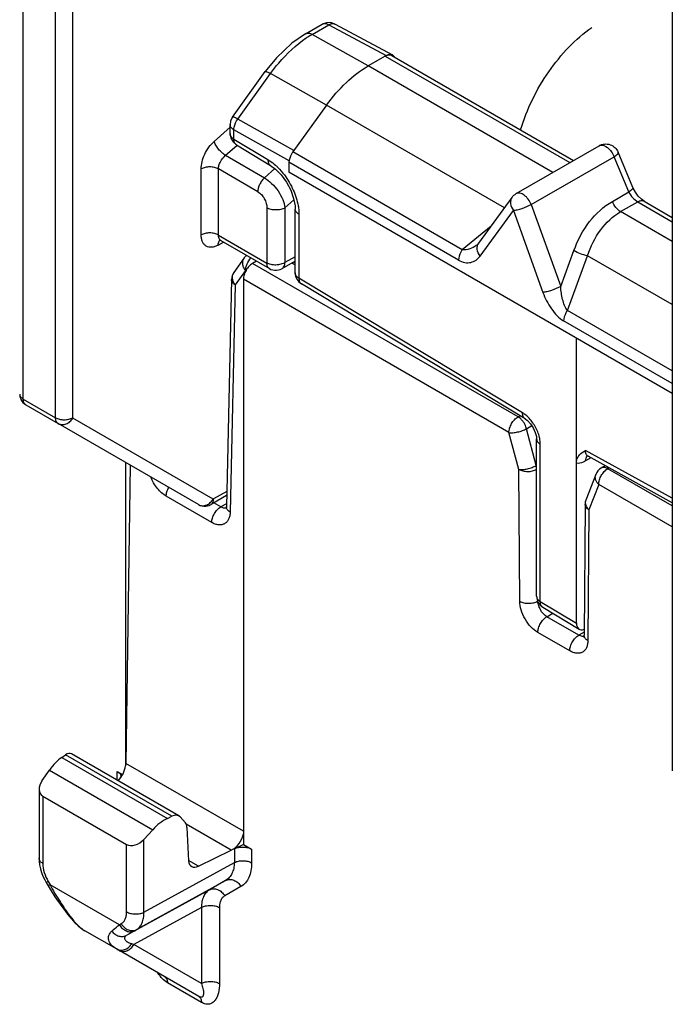
# Model space of a CAD drawing. Units: millimetres. Extents: x 0 to 420, y 0 to 297.
# Drawn here: x 242 to 247, y 77 to 85 of the extents above; entities that cross this region are included whole.
import ezdxf

# ---------------------------------------------------------------- set-up
doc = ezdxf.new("R2010")
doc.units = ezdxf.units.MM
doc.header["$LTSCALE"] = 23.1
doc.layers.get('0').update_dxf_attribs({"linetype": 'CONTINUOUS'})

msp = doc.modelspace()

# ---------------------------------------------------------------- linework, layer by layer
at = {"color": 9, "linetype": 'Continuous'}
for p, q in [((241.8965, 81.5439), (241.8965, 88.1406)), ((242.1486, 81.3984), (242.1486, 87.995)), ((242.2827, 81.3982), (242.2827, 87.9949)), ((244.1501, 84.3893), (244.2799, 84.4642)), ((244.2799, 84.4642), (244.7273, 84.2236)), ((244.5874, 84.1429), (244.1501, 84.3893)), ((244.721, 84.22), (246.1611, 83.3887)), ((246.0274, 83.3115), (244.5874, 84.1429)), ((243.5693, 83.7285), (243.8257, 84.0839)), ((244.263, 83.8375), (243.8257, 84.0839)), ((245.6505, 83.0363), (244.2629, 83.8374)), ((243.3858, 83.5546), (243.5097, 83.6643)), ((244.0071, 83.4828), (243.5693, 83.7285)), ((243.5401, 83.5719), (243.5401, 83.6437)), ((243.971, 83.4018), (243.5401, 83.6437)), ((243.4748, 83.4455), (243.5626, 83.5234)), ((243.5401, 83.5719), (243.8049, 83.4124)), ((243.4748, 83.4455), (243.7787, 83.27)), ((245.3218, 82.7089), (243.9995, 83.4723)), ((245.8589, 83.0616), (246.5052, 83.4347)), ((246.6199, 83.1597), (246.5052, 83.4347)), ((245.2916, 82.6274), (243.9694, 83.3909)), ((243.2846, 82.8239), (243.2846, 83.3391)), ((243.4187, 82.8238), (243.4187, 83.339)), ((243.7266, 83.1612), (243.4187, 83.339)), ((243.8595, 83.3416), (243.7787, 83.27)), ((246.4923, 83.086), (246.6199, 83.1597)), ((244.0081, 83.0975), (243.9384, 83.0357)), ((245.8589, 83.0616), (246.089, 82.4217)), ((246.5566, 83.006), (246.6902, 83.0831)), ((246.6902, 83.0831), (246.9599, 82.9275)), ((243.7972, 83.0359), (243.7972, 82.6052)), ((243.9384, 83.0357), (243.9384, 82.609)), ((244.047, 82.9856), (244.047, 82.487)), ((245.4606, 82.6589), (245.7204, 83.016)), ((245.7204, 83.016), (245.9505, 82.3761)), ((246.9599, 82.7732), (246.5566, 83.006)), ((245.5464, 82.8933), (245.3218, 82.7089)), ((243.4187, 82.8238), (243.7972, 82.6052)), ((243.4172, 82.7447), (243.4595, 82.7681)), ((246.089, 82.4217), (246.1921, 82.7019)), ((246.142, 82.2353), (246.299, 82.662)), ((246.9599, 82.2804), (246.299, 82.662)), ((245.7561, 81.4047), (243.6843, 82.6008)), ((244.018, 82.653), (243.9384, 82.609)), ((243.9934, 82.6051), (244.018, 82.5909)), ((243.6307, 82.5469), (243.5504, 82.4346)), ((243.633, 82.5455), (243.6307, 82.5469)), ((243.5504, 82.4346), (243.5104, 80.6626)), ((245.6854, 81.2822), (243.6136, 82.4784)), ((245.7919, 81.4355), (244.047, 82.487)), ((246.9599, 81.7631), (246.142, 82.2353)), ((246.9599, 81.6643), (246.1119, 82.1539)), ((241.8965, 81.5439), (242.1486, 81.3984)), ((243.3784, 80.7639), (242.2837, 81.3959)), ((245.7561, 81.4047), (245.7722, 81.414)), ((245.7619, 80.9953), (245.6854, 81.2822)), ((245.8225, 81.3126), (245.8635, 81.3363)), ((245.899, 81.0257), (245.8225, 81.3126)), ((245.9303, 79.964), (245.9303, 81.1916)), ((246.9599, 80.7693), (246.2829, 81.1431)), ((246.3251, 81.0855), (246.2832, 81.0613)), ((245.7696, 79.9666), (245.7619, 80.9953)), ((245.9013, 81.027), (245.899, 81.0257)), ((246.4673, 81.007), (246.4561, 81.0005)), ((246.9599, 80.7097), (246.4561, 81.0005)), ((243.4838, 80.823), (243.3809, 80.7641)), ((246.3854, 80.878), (246.3089, 80.6795)), ((246.9599, 80.5464), (246.3854, 80.878)), ((243.3665, 80.581), (243.0117, 80.7858)), ((243.4372, 80.702), (243.3832, 80.7332)), ((243.4816, 80.7276), (243.4372, 80.702)), ((246.3089, 80.6795), (246.3012, 79.6597)), ((245.9303, 79.964), (246.2122, 79.7941)), ((245.9817, 79.8455), (246.0277, 79.872)), ((246.2305, 79.7019), (245.9817, 79.8455)), ((246.1598, 79.5794), (245.911, 79.723)), ((246.2721, 79.7259), (246.2305, 79.7019)), ((242.1977, 78.7482), (243.0217, 78.2724)), ((243.0559, 78.289), (242.2264, 78.7679)), ((243.6136, 78.1713), (242.6958, 78.7011)), ((242.1009, 78.6488), (242.9064, 78.1837)), ((242.6295, 78.569), (242.6295, 78.6374)), ((242.0493, 78.4462), (242.0493, 77.9203)), ((243.5191, 78.0235), (243.1674, 78.2266)), ((242.7029, 77.5429), (242.7029, 78.0689)), ((242.8379, 77.5395), (242.8379, 78.1086)), ((243.5434, 78.0352), (243.5434, 77.9283)), ((243.6783, 78.0318), (243.6783, 77.9249)), ((242.8379, 77.5395), (243.5434, 77.9283)), ((243.2636, 77.8997), (243.1866, 77.9442)), ((242.0911, 77.78), (242.0752, 77.7708)), ((242.1057, 77.7547), (242.0898, 77.7455)), ((242.0911, 77.78), (242.1057, 77.7547)), ((242.6465, 77.4424), (242.1057, 77.7547)), ((242.7806, 77.4044), (243.4754, 77.7873)), ((243.4754, 77.7873), (243.3487, 77.7142)), ((243.3487, 77.7142), (242.7052, 77.3607)), ((243.5948, 77.7408), (243.4681, 77.6677)), ((243.2865, 77.5768), (242.7604, 77.2878)), ((243.2865, 77.5768), (243.2865, 76.984)), ((243.4267, 77.5761), (243.4267, 76.9833)), ((242.6465, 77.4424), (242.6611, 77.4509)), ((242.766, 77.396), (242.7806, 77.4044)), ((243.2865, 76.984), (242.7604, 77.2878)), ((243.287, 76.8359), (243.0209, 76.9896))]:
    msp.add_line(p, q, dxfattribs=at)
at = {"color": 7, "linetype": 'Continuous'}
for p, q in [((246.9599, 85.24), (246.9599, 78.6434)), ((244.0989, 84.3937), (244.2276, 84.4681)), ((244.3285, 84.4699), (244.7764, 84.2291)), ((244.721, 84.22), (244.5874, 84.1429)), ((244.721, 84.22), (244.7273, 84.2236)), ((244.771, 84.225), (246.1903, 83.4056)), ((243.5286, 83.7444), (243.7844, 84.0989)), ((244.2629, 83.8374), (243.9995, 83.4723)), ((243.5097, 83.6158), (243.5097, 83.6857)), ((243.5595, 83.5269), (243.8243, 83.3673)), ((245.7421, 83.1467), (246.3884, 83.5199)), ((246.6525, 83.1943), (246.5378, 83.4694)), ((243.9694, 83.3909), (243.9671, 83.3153)), ((246.9599, 81.5874), (243.9671, 83.3153)), ((245.4499, 82.7605), (245.7096, 83.1176)), ((246.7402, 83.0881), (246.9599, 82.9613)), ((244.018, 82.5277), (244.018, 83.0264)), ((243.4385, 82.7802), (243.8169, 82.5617)), ((243.6201, 82.6444), (243.5398, 82.5321)), ((243.7167, 82.6196), (243.6843, 82.6008)), ((244.018, 82.6187), (243.9138, 82.5611)), ((244.0084, 82.6134), (244.018, 82.6078)), ((243.5211, 82.4762), (243.4811, 80.7043)), ((243.6136, 82.4784), (243.6136, 78.0692)), ((245.8113, 81.3905), (244.0664, 82.442)), ((246.2122, 79.7941), (246.2122, 82.0191)), ((241.9172, 81.4981), (242.1693, 81.3526)), ((243.264, 80.7205), (242.1693, 81.3526)), ((245.9013, 80.0047), (245.9013, 81.2323)), ((242.6943, 81.0495), (242.6943, 78.6831)), ((246.292, 81.1011), (246.3033, 81.0975)), ((246.9599, 80.7349), (246.3034, 81.0975)), ((242.7307, 81.0285), (242.6958, 78.7011)), ((246.4374, 81.0235), (246.4061, 81.0055)), ((246.3628, 80.9548), (246.2863, 80.7562)), ((243.4831, 80.7903), (243.3612, 80.7206)), ((246.2796, 80.721), (246.2719, 79.7013)), ((245.9497, 79.919), (246.2323, 79.7487)), ((242.1977, 78.7482), (242.2264, 78.7679)), ((243.1103, 78.2914), (242.272, 78.7754)), ((242.0434, 78.5672), (242.1009, 78.6488)), ((242.6295, 78.6374), (242.6713, 78.6133)), ((242.0201, 78.5009), (242.0201, 77.9611)), ((242.0493, 78.4462), (242.7029, 78.0689)), ((243.0217, 78.2724), (243.0559, 78.289)), ((243.1613, 78.2361), (243.1204, 78.2831)), ((242.9064, 78.1837), (242.8379, 78.1086)), ((243.1736, 78.2018), (243.1868, 77.9399)), ((243.6136, 78.0692), (243.5434, 78.0352)), ((243.6136, 78.0692), (243.6783, 78.0318)), ((243.2636, 77.8997), (243.5191, 78.0235)), ((242.0752, 77.7708), (242.0898, 77.7455)), ((242.623, 77.2531), (242.3778, 77.3947)), ((243.2663, 76.8817), (242.623, 77.2531))]:
    msp.add_line(p, q, dxfattribs=at)
for points in [[(244.3284, 84.4699), (244.2968, 84.4807), (244.261, 84.4804), (244.2276, 84.4681)], [(244.0989, 84.3938), (243.9919, 84.3201), (243.8717, 84.2067), (243.7844, 84.0989)], [(243.5286, 83.7444), (243.5259, 83.7405), (243.5133, 83.7125), (243.5097, 83.6857)], [(243.5097, 83.6159), (243.5098, 83.6104), (243.5164, 83.5786), (243.533, 83.5499), (243.5594, 83.527)], [(243.8243, 83.3673), (243.8643, 83.338), (243.9088, 83.2927)], [(243.9088, 83.2927), (243.9499, 83.236), (243.9833, 83.1729), (244.0059, 83.1094), (244.0167, 83.0519), (244.018, 83.0263)], [(246.7402, 83.0881), (246.7184, 83.1036), (246.6939, 83.1279), (246.6717, 83.1579), (246.6543, 83.1902), (246.6525, 83.1943)], [(243.4259, 82.7839), (243.4257, 82.7839), (243.4268, 82.7839), (243.4296, 82.7836), (243.4338, 82.7824), (243.4385, 82.7802)], [(245.4499, 82.7605), (245.4487, 82.7589), (245.4429, 82.753)], [(243.8169, 82.5617), (243.829, 82.5558), (243.8429, 82.5514), (243.8573, 82.549), (243.872, 82.5489), (243.8865, 82.5509), (243.9007, 82.5551), (243.9138, 82.5611)], [(241.8687, 81.5827), (241.8688, 81.5778), (241.8704, 81.5645), (241.8737, 81.5515), (241.8788, 81.5391), (241.8855, 81.5277), (241.8937, 81.5172), (241.9031, 81.508), (241.9138, 81.5002), (241.9172, 81.4981)], [(245.8113, 81.3905), (245.8299, 81.3766), (245.8532, 81.3517), (245.8749, 81.3191), (245.891, 81.2839), (245.8994, 81.2522), (245.9013, 81.2323)], [(246.2935, 81.1022), (246.2915, 81.1015), (246.292, 81.1011)], [(243.264, 80.7205), (243.277, 80.7143), (243.2908, 80.71), (243.3051, 80.7079), (243.3196, 80.7078), (243.334, 80.71), (243.348, 80.7143), (243.3612, 80.7206)], [(243.4811, 80.7043), (243.4808, 80.6986), (243.4801, 80.6934), (243.4792, 80.6902), (243.4789, 80.6892)], [(242.0201, 77.9611), (242.0209, 77.9389), (242.0245, 77.9091), (242.0307, 77.8792), (242.0395, 77.8495), (242.0505, 77.8204), (242.0637, 77.792), (242.0752, 77.7708)], [(242.0898, 77.7455), (242.1136, 77.7059), (242.1431, 77.6608), (242.1696, 77.6234)], [(242.1696, 77.6234), (242.1847, 77.6026), (242.2057, 77.5737), (242.2277, 77.5439), (242.2505, 77.5141), (242.2743, 77.4851), (242.2992, 77.4577), (242.3255, 77.4326), (242.3535, 77.4103), (242.3778, 77.3947)]]:
    msp.add_lwpolyline(points, dxfattribs=at)
at = {"color": 9, "linetype": 'Continuous'}
for centre, radius, start, end in [((244.5685, 83.6683), 0.8336, 122.94121, 123.81227), ((244.5438, 83.7071), 0.7876, 119.9872, 122.96159), ((246.4061, 83.4894), 0.0353, 109.89834, 120.04162), ((243.4563, 82.7578), 0.0361, 134.79444, 140.33158), ((245.2634, 82.9717), 0.2829, 306.28552, 309.39331), ((243.5894, 82.4966), 0.061, 144.42685, 151.01617), ((245.6681, 81.2743), 0.1582, 39.18235, 41.08324), ((245.6631, 81.2702), 0.1647, 35.80152, 39.17578), ((246.3374, 80.7366), 0.0548, 158.92564, 161.92231), ((243.4695, 80.7302), 0.0376, 282.89127, 286.63579), ((243.4698, 80.7291), 0.0365, 286.63039, 292.97226), ((243.4418, 80.709), 0.0464, 330.58782, 336.32887), ((246.08, 79.9839), 0.1712, 203.05837, 212.52839), ((246.2627, 79.7294), 0.0371, 279.04797, 283.74537), ((242.0534, 77.9611), 0.0333, 179.9976, 181.03472), ((243.2035, 78.3136), 1.2319, 206.98226, 213.87428), ((249.2379, 66.1755), 12.9532, 119.97603, 120.2867), ((242.3324, 75.8332), 1.5162, 73.60252, 74.31434)]:
    msp.add_arc(centre, radius, start, end, dxfattribs=at)
at = {"color": 7, "linetype": 'Continuous'}
for centre, radius, start, end in [((244.7604, 84.1994), 0.0337, 61.70692, 69.09189), ((243.7018, 82.5859), 0.1005, 128.59969, 144.38906), ((243.6211, 82.474), 0.1, 144.41559, 178.70965), ((244.118, 82.5277), 0.1, 180.00701, 238.92469), ((246.4561, 80.9189), 0.1, 120.00003, 158.92576), ((246.0013, 80.0047), 0.1, 179.98908, 238.9233), ((242.6251, 78.5966), 0.0337, 350.87677, 359.97223)]:
    msp.add_arc(centre, radius, start, end, dxfattribs=at)
for centre, major_axis, ratio, start_param, end_param in [((246.2829, 79.835), (0.05, 0.0866), 0.577311, -3.927107, -2.510099), ((242.1977, 78.5032), (0.1318, 0.2701), 0.524991, 0.748747, 1.272346), ((242.2264, 78.6863), (0.0439, 0.09), 0.524991, -0.03664, 0.748747), ((242.6151, 78.6475), (0.0549, 0.1125), 0.524991, 4.167781, 5.274841), ((242.1201, 78.5342), (0.0843, 0.0771), 0.697898, 1.875331, 3.358861), ((243.0559, 78.2073), (0.0571, 0.0823), 0.62524, 6.12568, 7.120517), ((243.0217, 78.0275), (0.1714, 0.247), 0.62524, 0.837332, 1.360931), ((243.0968, 78.1604), (0.0571, 0.0823), 0.62524, -0.681104, -0.157506), ((243.5191, 78.1255), (0.0714, 0.1029), 0.62524, -2.304261, -0.919759), ((242.7736, 78.1569), (0.0843, 0.0771), 0.697898, -2.924325, -1.440795), ((243.2636, 77.9814), (0.0571, 0.0823), 0.62524, 2.460488, 3.978925)]:
    msp.add_ellipse(centre, major_axis=major_axis, ratio=ratio, start_param=start_param, end_param=end_param, dxfattribs=at)
at = {"color": 9, "linetype": 'Continuous'}
for points in [[(244.2276, 84.4681), (244.2307, 84.4698), (244.234, 84.4711), (244.2373, 84.472)], [(246.2962, 81.101), (246.293, 81.0976), (246.2904, 81.0935), (246.2884, 81.0892)]]:
    msp.add_open_spline(points, degree=3, dxfattribs=at)
for points, knots in [([(244.2373, 84.472), (244.2405, 84.4729), (244.2552, 84.4748), (244.27, 84.4697), (244.2799, 84.4642)], [0, 0, 0, 0, 0.226222, 1, 1, 1, 1]), ([(244.2799, 84.4642), (244.2878, 84.4689), (244.3038, 84.4758), (244.3217, 84.4735), (244.3284, 84.4699)], [0, 0, 0, 0, 0.549249, 1, 1, 1, 1]), ([(243.8257, 84.0839), (243.8459, 84.112), (243.9268, 84.2155), (244.0242, 84.3071), (244.1047, 84.361)], [0, 0, 0, 0, 0.263676, 1, 1, 1, 1]), ([(244.0989, 84.3938), (244.1059, 84.3977), (244.1246, 84.4007), (244.1416, 84.394), (244.1501, 84.3893)], [0, 0, 0, 0, 0.450759, 1, 1, 1, 1]), ([(243.7844, 84.0989), (243.7853, 84.1001), (243.7907, 84.1003), (243.7987, 84.0974), (243.8114, 84.0919), (243.8205, 84.0868), (243.8257, 84.0839)], [0, 0, 0, 0, 0.098813, 0.297611, 0.603, 1, 1, 1, 1]), ([(243.5693, 83.7285), (243.5641, 83.7315), (243.555, 83.7365), (243.5424, 83.7423), (243.5348, 83.7452), (243.5294, 83.7455), (243.5286, 83.7444)], [0, 0, 0, 0, 0.401946, 0.708996, 0.90746, 1, 1, 1, 1]), ([(243.5097, 83.6857), (243.5097, 83.6777), (243.5169, 83.6598), (243.5315, 83.6486), (243.5401, 83.6437)], [0, 0, 0, 0, 0.446022, 1, 1, 1, 1]), ([(243.5401, 83.6437), (243.54, 83.6506), (243.5428, 83.6808), (243.5558, 83.7096), (243.5693, 83.7285)], [0, 0, 0, 0, 0.229827, 1, 1, 1, 1]), ([(243.5401, 83.5719), (243.5314, 83.577), (243.5165, 83.5888), (243.5097, 83.6074), (243.5097, 83.6158)], [0, 0, 0, 0, 0.543568, 1, 1, 1, 1]), ([(243.2846, 83.3391), (243.2846, 83.3579), (243.29, 83.3973), (243.3106, 83.4549), (243.3424, 83.5092), (243.3704, 83.5409), (243.3858, 83.5546)], [0, 0, 0, 0, 0.230246, 0.484421, 0.747292, 1, 1, 1, 1]), ([(243.4748, 83.4455), (243.4646, 83.4514), (243.4448, 83.4665), (243.4191, 83.4935), (243.3984, 83.5232), (243.3886, 83.5444), (243.3858, 83.5546)], [0, 0, 0, 0, 0.245617, 0.516579, 0.778716, 1, 1, 1, 1]), ([(243.5594, 83.527), (243.553, 83.5309), (243.542, 83.5453), (243.54, 83.5626), (243.5401, 83.5719)], [0, 0, 0, 0, 0.447663, 1, 1, 1, 1]), ([(246.394, 83.5225), (246.4137, 83.5296), (246.4528, 83.5116), (246.4852, 83.4749), (246.4998, 83.4487), (246.5052, 83.4347)], [0, 0, 0, 0, 0.41618, 0.700858, 1, 1, 1, 1]), ([(243.4187, 83.339), (243.4187, 83.3484), (243.4222, 83.3683), (243.4385, 83.4062), (243.4588, 83.4315), (243.4748, 83.4455)], [0, 0, 0, 0, 0.229808, 0.483844, 1, 1, 1, 1]), ([(246.5052, 83.4347), (246.5145, 83.4406), (246.5265, 83.449), (246.5373, 83.4614), (246.5386, 83.4674), (246.5378, 83.4694)], [0, 0, 0, 0, 0.668596, 0.872234, 1, 1, 1, 1]), ([(243.4187, 83.339), (243.4092, 83.3445), (243.3871, 83.3525), (243.3517, 83.3563), (243.3163, 83.3526), (243.2942, 83.3446), (243.2846, 83.3391)], [0, 0, 0, 0, 0.237088, 0.499725, 0.762512, 1, 1, 1, 1]), ([(243.8049, 83.4124), (243.8048, 83.403), (243.8067, 83.3857), (243.8178, 83.3713), (243.8243, 83.3673)], [0, 0, 0, 0, 0.55135, 1, 1, 1, 1]), ([(243.8049, 83.4124), (243.81, 83.4093), (243.8308, 83.396), (243.8503, 83.3806), (243.8643, 83.3681)], [0, 0, 0, 0, 0.239859, 1, 1, 1, 1]), ([(243.8643, 83.3681), (243.8705, 83.3625), (243.8955, 83.339), (243.9181, 83.3128), (243.9337, 83.2921)], [0, 0, 0, 0, 0.242595, 1, 1, 1, 1]), ([(243.9337, 83.2921), (243.961, 83.2559), (244.0063, 83.1788), (244.0338, 83.0935), (244.0412, 83.0508)], [0, 0, 0, 0, 0.511541, 1, 1, 1, 1]), ([(243.7787, 83.27), (243.771, 83.2631), (243.7568, 83.2472), (243.7404, 83.2198), (243.7296, 83.1908), (243.7266, 83.1707), (243.7266, 83.1612)], [0, 0, 0, 0, 0.251671, 0.51413, 0.769106, 1, 1, 1, 1]), ([(243.7787, 83.27), (243.799, 83.2583), (243.8379, 83.2269), (243.8858, 83.1689), (243.9217, 83.1041), (243.9356, 83.0578), (243.9384, 83.0357)], [0, 0, 0, 0, 0.241596, 0.508685, 0.770896, 1, 1, 1, 1]), ([(243.7266, 83.1612), (243.7369, 83.1553), (243.7561, 83.1387), (243.7782, 83.1076), (243.7931, 83.0724), (243.7972, 83.0476), (243.7972, 83.0359)], [0, 0, 0, 0, 0.238019, 0.501546, 0.763539, 1, 1, 1, 1]), ([(245.8589, 83.0616), (245.8531, 83.0764), (245.838, 83.1038), (245.8077, 83.1352), (245.7745, 83.1535), (245.7504, 83.1516), (245.7421, 83.1467)], [0, 0, 0, 0, 0.300785, 0.584048, 0.817481, 1, 1, 1, 1]), ([(246.6525, 83.1943), (246.6533, 83.1924), (246.652, 83.1864), (246.6413, 83.1739), (246.6293, 83.1655), (246.6199, 83.1597)], [0, 0, 0, 0, 0.127787, 0.331538, 1, 1, 1, 1]), ([(246.6199, 83.1597), (246.6273, 83.1431), (246.6481, 83.114), (246.6756, 83.0916), (246.6902, 83.0831)], [0, 0, 0, 0, 0.518287, 1, 1, 1, 1]), ([(244.0412, 83.0508), (244.0421, 83.0452), (244.0454, 83.0237), (244.047, 83.0018), (244.047, 82.9856)], [0, 0, 0, 0, 0.259095, 1, 1, 1, 1]), ([(245.7096, 83.1175), (245.7048, 83.1109), (245.6976, 83.095), (245.6958, 83.0582), (245.7085, 83.0311), (245.7204, 83.016)], [0, 0, 0, 0, 0.227658, 0.467785, 1, 1, 1, 1]), ([(245.7204, 83.016), (245.7306, 83.017), (245.7533, 83.0215), (245.8001, 83.0351), (245.8361, 83.0495), (245.8589, 83.0616)], [0, 0, 0, 0, 0.210712, 0.472833, 1, 1, 1, 1]), ([(246.1921, 82.7019), (246.2217, 82.7824), (246.2989, 82.9312), (246.4238, 83.0464), (246.4923, 83.086)], [0, 0, 0, 0, 0.520269, 1, 1, 1, 1]), ([(246.5566, 83.006), (246.5423, 83.0143), (246.5164, 83.0386), (246.4989, 83.0691), (246.4923, 83.086)], [0, 0, 0, 0, 0.47722, 1, 1, 1, 1]), ([(246.6902, 83.0831), (246.6985, 83.0879), (246.715, 83.0948), (246.7335, 83.092), (246.7402, 83.0881)], [0, 0, 0, 0, 0.550767, 1, 1, 1, 1]), ([(243.9384, 83.0357), (243.9283, 83.0299), (243.905, 83.0216), (243.8677, 83.0176), (243.8305, 83.0217), (243.8072, 83.0301), (243.7972, 83.0359)], [0, 0, 0, 0, 0.237488, 0.500275, 0.762913, 1, 1, 1, 1]), ([(244.047, 82.9856), (244.0388, 82.9904), (244.0247, 83.0012), (244.018, 83.0185), (244.018, 83.0263)], [0, 0, 0, 0, 0.550382, 1, 1, 1, 1]), ([(246.299, 82.662), (246.3226, 82.7339), (246.3866, 82.8676), (246.496, 82.971), (246.5566, 83.006)], [0, 0, 0, 0, 0.519635, 1, 1, 1, 1]), ([(243.4187, 82.8238), (243.4092, 82.8293), (243.3871, 82.8373), (243.3517, 82.8412), (243.3163, 82.8374), (243.2942, 82.8294), (243.2846, 82.8239)], [0, 0, 0, 0, 0.237088, 0.499725, 0.762512, 1, 1, 1, 1]), ([(243.4172, 82.7447), (243.4089, 82.7401), (243.3925, 82.7327), (243.3672, 82.7272), (243.3436, 82.7282), (243.3227, 82.7363), (243.3056, 82.751), (243.2934, 82.7713), (243.2861, 82.7963), (243.2846, 82.8144), (243.2846, 82.8239)], [0, 0, 0, 0, 0.143947, 0.272944, 0.389358, 0.498514, 0.607938, 0.725065, 0.855028, 1, 1, 1, 1]), ([(243.4385, 82.7802), (243.4354, 82.782), (243.4295, 82.787), (243.4232, 82.7972), (243.4194, 82.8098), (243.4187, 82.819), (243.4187, 82.8238)], [0, 0, 0, 0, 0.218671, 0.452148, 0.71106, 1, 1, 1, 1]), ([(243.4172, 82.7447), (243.4173, 82.7483), (243.4182, 82.7609), (243.4226, 82.7738), (243.4285, 82.7808)], [0, 0, 0, 0, 0.28198, 1, 1, 1, 1]), ([(245.4308, 82.7436), (245.415, 82.732), (245.3816, 82.7121), (245.3406, 82.7045), (245.3218, 82.7089)], [0, 0, 0, 0, 0.503093, 1, 1, 1, 1]), ([(245.4606, 82.6589), (245.4487, 82.6741), (245.436, 82.7012), (245.4378, 82.738), (245.445, 82.7539), (245.4499, 82.7605)], [0, 0, 0, 0, 0.532681, 0.772559, 1, 1, 1, 1]), ([(245.3218, 82.7089), (245.3173, 82.7026), (245.3019, 82.6779), (245.2923, 82.6489), (245.2916, 82.6274)], [0, 0, 0, 0, 0.263446, 1, 1, 1, 1]), ([(246.299, 82.662), (246.28, 82.665), (246.2431, 82.6755), (246.2082, 82.6917), (246.1921, 82.7019)], [0, 0, 0, 0, 0.501971, 1, 1, 1, 1]), ([(243.6307, 82.5469), (243.6247, 82.5544), (243.6149, 82.5705), (243.6074, 82.5969), (243.6086, 82.6226), (243.6155, 82.638), (243.6201, 82.6444)], [0, 0, 0, 0, 0.275647, 0.533478, 0.772763, 1, 1, 1, 1]), ([(243.6307, 82.5469), (243.6308, 82.5552), (243.6333, 82.5726), (243.645, 82.607), (243.6604, 82.631), (243.6731, 82.6448)], [0, 0, 0, 0, 0.230246, 0.482469, 1, 1, 1, 1]), ([(243.9384, 82.609), (243.9336, 82.606), (243.923, 82.6006), (243.8996, 82.5925), (243.8679, 82.588), (243.8306, 82.5912), (243.8072, 82.5995), (243.7972, 82.6052)], [0, 0, 0, 0, 0.11635, 0.240872, 0.503597, 0.764547, 1, 1, 1, 1]), ([(243.8169, 82.5617), (243.8138, 82.5635), (243.8079, 82.5685), (243.8017, 82.5787), (243.798, 82.5912), (243.7972, 82.6004), (243.7972, 82.6052)], [0, 0, 0, 0, 0.217559, 0.450642, 0.709958, 1, 1, 1, 1]), ([(243.9138, 82.5611), (243.9174, 82.5631), (243.9242, 82.5685), (243.9347, 82.5841), (243.9377, 82.5989), (243.9384, 82.609)], [0, 0, 0, 0, 0.220758, 0.456568, 1, 1, 1, 1]), ([(245.2916, 82.6274), (245.3072, 82.6184), (245.3394, 82.6061), (245.3885, 82.6072), (245.4305, 82.6258), (245.4518, 82.6469), (245.4606, 82.6589)], [0, 0, 0, 0, 0.286558, 0.532985, 0.763761, 1, 1, 1, 1]), ([(243.5504, 82.4346), (243.5448, 82.4416), (243.5355, 82.4565), (243.5279, 82.4808), (243.5275, 82.5049), (243.5324, 82.5197), (243.536, 82.5262)], [0, 0, 0, 0, 0.274032, 0.531944, 0.772465, 1, 1, 1, 1]), ([(244.047, 82.487), (244.0388, 82.4918), (244.0247, 82.5027), (244.018, 82.5199), (244.018, 82.5277)], [0, 0, 0, 0, 0.550325, 1, 1, 1, 1]), ([(243.5504, 82.4346), (243.5459, 82.4372), (243.5379, 82.4428), (243.5283, 82.4531), (243.5223, 82.4643), (243.521, 82.4724), (243.5211, 82.4762)], [0, 0, 0, 0, 0.291324, 0.551059, 0.78362, 1, 1, 1, 1]), ([(244.047, 82.487), (244.0469, 82.4777), (244.0488, 82.4604), (244.0599, 82.4459), (244.0664, 82.442)], [0, 0, 0, 0, 0.55135, 1, 1, 1, 1]), ([(246.089, 82.4217), (246.0663, 82.4096), (246.0303, 82.3952), (245.9834, 82.3816), (245.9607, 82.3771), (245.9505, 82.3761)], [0, 0, 0, 0, 0.527167, 0.789288, 1, 1, 1, 1]), ([(245.9505, 82.3761), (245.9668, 82.3308), (246.0001, 82.2661), (246.0586, 82.1938), (246.0934, 82.1646), (246.1119, 82.1539)], [0, 0, 0, 0, 0.518388, 0.770197, 1, 1, 1, 1]), ([(246.142, 82.2353), (246.1319, 82.2464), (246.1174, 82.2751), (246.0984, 82.3375), (246.0917, 82.3878), (246.089, 82.4217)], [0, 0, 0, 0, 0.229582, 0.48034, 1, 1, 1, 1]), ([(246.142, 82.2353), (246.1375, 82.2291), (246.1221, 82.2044), (246.1125, 82.1754), (246.1119, 82.1539)], [0, 0, 0, 0, 0.263446, 1, 1, 1, 1]), ([(241.8687, 81.5827), (241.8687, 81.5791), (241.87, 81.5715), (241.8758, 81.561), (241.8848, 81.5515), (241.8924, 81.5463), (241.8965, 81.5439)], [0, 0, 0, 0, 0.217771, 0.450956, 0.710194, 1, 1, 1, 1]), ([(241.9172, 81.4981), (241.9139, 81.5), (241.9078, 81.5052), (241.9012, 81.516), (241.8973, 81.5292), (241.8965, 81.5388), (241.8965, 81.5439)], [0, 0, 0, 0, 0.217744, 0.4509, 0.710149, 1, 1, 1, 1]), ([(245.8113, 81.3905), (245.8048, 81.3944), (245.7937, 81.4088), (245.7918, 81.4261), (245.7919, 81.4355)], [0, 0, 0, 0, 0.44865, 1, 1, 1, 1]), ([(245.8346, 81.402), (245.8312, 81.4053), (245.8179, 81.4176), (245.8034, 81.4286), (245.7919, 81.4355)], [0, 0, 0, 0, 0.261893, 1, 1, 1, 1]), ([(242.1693, 81.3526), (242.166, 81.3545), (242.1598, 81.3597), (242.1533, 81.3704), (242.1494, 81.3837), (242.1486, 81.3933), (242.1486, 81.3984)], [0, 0, 0, 0, 0.217788, 0.450955, 0.710182, 1, 1, 1, 1]), ([(242.1486, 81.3984), (242.1581, 81.3929), (242.1802, 81.3849), (242.2156, 81.381), (242.251, 81.3848), (242.2731, 81.3927), (242.2827, 81.3982)], [0, 0, 0, 0, 0.237087, 0.499725, 0.762512, 1, 1, 1, 1]), ([(242.1693, 81.3526), (242.1781, 81.3475), (242.1992, 81.3416), (242.2321, 81.3476), (242.2622, 81.3664), (242.2776, 81.3853), (242.2837, 81.3959)], [0, 0, 0, 0, 0.226074, 0.466825, 0.72695, 1, 1, 1, 1]), ([(242.2837, 81.3959), (242.2835, 81.396), (242.2829, 81.3966), (242.2827, 81.3975), (242.2827, 81.3982)], [0, 0, 0, 0, 0.221425, 1, 1, 1, 1]), ([(245.6854, 81.2822), (245.6854, 81.2938), (245.6897, 81.3183), (245.7049, 81.3526), (245.727, 81.3829), (245.746, 81.3989), (245.7561, 81.4047)], [0, 0, 0, 0, 0.237219, 0.500001, 0.762783, 1, 1, 1, 1]), ([(245.7873, 81.3782), (245.785, 81.381), (245.7756, 81.3909), (245.7648, 81.3997), (245.7561, 81.4047)], [0, 0, 0, 0, 0.265305, 1, 1, 1, 1]), ([(245.8225, 81.3126), (245.8213, 81.3173), (245.8151, 81.3364), (245.8055, 81.3542), (245.7966, 81.3665)], [0, 0, 0, 0, 0.243608, 1, 1, 1, 1]), ([(245.9236, 81.2451), (245.9166, 81.2746), (245.8932, 81.3315), (245.8564, 81.3808), (245.8346, 81.402)], [0, 0, 0, 0, 0.499466, 1, 1, 1, 1]), ([(245.6854, 81.2822), (245.6955, 81.2806), (245.7184, 81.2806), (245.7538, 81.2861), (245.7896, 81.2966), (245.8123, 81.3067), (245.8225, 81.3126)], [0, 0, 0, 0, 0.216438, 0.478266, 0.751596, 1, 1, 1, 1]), ([(245.9013, 81.2323), (245.9013, 81.2245), (245.908, 81.2072), (245.9221, 81.1964), (245.9303, 81.1916)], [0, 0, 0, 0, 0.449624, 1, 1, 1, 1]), ([(245.9303, 81.1916), (245.9303, 81.1959), (245.9296, 81.2139), (245.9268, 81.2317), (245.9236, 81.2451)], [0, 0, 0, 0, 0.23739, 1, 1, 1, 1]), ([(246.3033, 81.0975), (246.2965, 81.1013), (246.2848, 81.1158), (246.2827, 81.1336), (246.2829, 81.1431)], [0, 0, 0, 0, 0.447979, 1, 1, 1, 1]), ([(246.2832, 81.0613), (246.2772, 81.0578), (246.2553, 81.0467), (246.2299, 81.0407), (246.2122, 81.0424)], [0, 0, 0, 0, 0.279757, 1, 1, 1, 1]), ([(246.2884, 81.0892), (246.2876, 81.0872), (246.2843, 81.0782), (246.2832, 81.0686), (246.2832, 81.0613)], [0, 0, 0, 0, 0.230881, 1, 1, 1, 1]), ([(245.7619, 80.9953), (245.772, 80.9937), (245.795, 80.9937), (245.8303, 80.9992), (245.8661, 81.0096), (245.8888, 81.0198), (245.899, 81.0257)], [0, 0, 0, 0, 0.216438, 0.478266, 0.751596, 1, 1, 1, 1]), ([(245.7619, 80.9953), (245.7718, 80.9897), (245.7947, 80.9815), (245.8313, 80.9775), (245.8681, 80.9814), (245.8913, 80.9894), (245.9014, 80.9949)], [0, 0, 0, 0, 0.235902, 0.497769, 0.760844, 1, 1, 1, 1]), ([(246.3854, 80.878), (246.3854, 80.8896), (246.3898, 80.9141), (246.4049, 80.9484), (246.4271, 80.9787), (246.4461, 80.9947), (246.4561, 81.0005)], [0, 0, 0, 0, 0.237219, 0.500001, 0.762783, 1, 1, 1, 1]), ([(246.4561, 81.0005), (246.4517, 81.003), (246.443, 81.0072), (246.4296, 81.0104), (246.417, 81.0101), (246.4094, 81.0074), (246.4061, 81.0055)], [0, 0, 0, 0, 0.289807, 0.549044, 0.782226, 1, 1, 1, 1]), ([(243.0117, 80.7858), (242.9989, 80.7932), (242.9739, 80.8119), (242.9295, 80.8594), (242.9041, 80.9037), (242.8919, 80.9353)], [0, 0, 0, 0, 0.228148, 0.477571, 1, 1, 1, 1]), ([(246.3854, 80.878), (246.3799, 80.8835), (246.3703, 80.8953), (246.361, 80.9153), (246.358, 80.9357), (246.3605, 80.9489), (246.3628, 80.9548)], [0, 0, 0, 0, 0.277198, 0.534312, 0.772841, 1, 1, 1, 1]), ([(243.0117, 80.7858), (243.0119, 80.7972), (243.0164, 80.8212), (243.0262, 80.8433), (243.0325, 80.8542)], [0, 0, 0, 0, 0.475547, 1, 1, 1, 1]), ([(243.264, 80.7205), (243.2728, 80.7155), (243.2939, 80.7095), (243.3269, 80.7155), (243.3569, 80.7343), (243.3723, 80.7533), (243.3784, 80.7639)], [0, 0, 0, 0, 0.226074, 0.466825, 0.72695, 1, 1, 1, 1]), ([(243.3612, 80.7206), (243.3644, 80.7224), (243.3702, 80.7273), (243.3765, 80.7375), (243.3802, 80.7501), (243.3809, 80.7593), (243.3809, 80.7641)], [0, 0, 0, 0, 0.217324, 0.450299, 0.709686, 1, 1, 1, 1]), ([(243.3809, 80.7641), (243.3807, 80.764), (243.3799, 80.7636), (243.3789, 80.7636), (243.3784, 80.7639)], [0, 0, 0, 0, 0.295213, 1, 1, 1, 1]), ([(246.2842, 80.7218), (246.283, 80.7271), (246.2819, 80.7379), (246.2837, 80.7486), (246.2853, 80.7535)], [0, 0, 0, 0, 0.509796, 1, 1, 1, 1]), ([(243.3665, 80.581), (243.3667, 80.5925), (243.3712, 80.6167), (243.3865, 80.6506), (243.4085, 80.6805), (243.4273, 80.6963), (243.4372, 80.702)], [0, 0, 0, 0, 0.238294, 0.501093, 0.763298, 1, 1, 1, 1]), ([(243.4779, 80.6935), (243.4715, 80.6921), (243.4569, 80.6926), (243.4438, 80.6982), (243.4372, 80.702)], [0, 0, 0, 0, 0.46094, 1, 1, 1, 1]), ([(243.5104, 80.6626), (243.5059, 80.6652), (243.4979, 80.6709), (243.4883, 80.6811), (243.4823, 80.6924), (243.481, 80.7004), (243.4811, 80.7043)], [0, 0, 0, 0, 0.291327, 0.551058, 0.78362, 1, 1, 1, 1]), ([(246.3089, 80.6795), (246.3045, 80.6821), (246.2965, 80.6877), (246.287, 80.6979), (246.281, 80.7091), (246.2796, 80.7172), (246.2796, 80.721)], [0, 0, 0, 0, 0.289306, 0.548436, 0.781827, 1, 1, 1, 1]), ([(246.3089, 80.6795), (246.3058, 80.6826), (246.2949, 80.6948), (246.2869, 80.71), (246.2842, 80.7218)], [0, 0, 0, 0, 0.266802, 1, 1, 1, 1]), ([(243.5104, 80.6626), (243.5102, 80.6525), (243.5082, 80.6332), (243.4997, 80.6068), (243.4861, 80.5854), (243.4675, 80.5701), (243.4448, 80.5619), (243.4195, 80.5612), (243.3927, 80.5676), (243.3753, 80.5759), (243.3665, 80.581)], [0, 0, 0, 0, 0.144383, 0.27409, 0.391281, 0.501011, 0.610558, 0.727259, 0.856306, 1, 1, 1, 1]), ([(245.9013, 80.0047), (245.9013, 79.9969), (245.908, 79.9797), (245.9221, 79.9688), (245.9303, 79.964)], [0, 0, 0, 0, 0.449667, 1, 1, 1, 1]), ([(245.7696, 79.9666), (245.7796, 79.9609), (245.8029, 79.9526), (245.84, 79.9488), (245.8772, 79.9529), (245.9005, 79.9613), (245.9106, 79.967)], [0, 0, 0, 0, 0.236492, 0.499028, 0.762092, 1, 1, 1, 1]), ([(245.911, 79.723), (245.8911, 79.7346), (245.8533, 79.7663), (245.8091, 79.8265), (245.7787, 79.8948), (245.7698, 79.9434), (245.7696, 79.9666)], [0, 0, 0, 0, 0.236958, 0.49945, 0.762241, 1, 1, 1, 1]), ([(245.9225, 79.9169), (245.9207, 79.921), (245.9148, 79.9367), (245.9113, 79.9535), (245.9111, 79.9658)], [0, 0, 0, 0, 0.265712, 1, 1, 1, 1]), ([(245.9497, 79.919), (245.9432, 79.923), (245.9321, 79.9374), (245.9301, 79.9547), (245.9303, 79.964)], [0, 0, 0, 0, 0.44865, 1, 1, 1, 1]), ([(245.911, 79.723), (245.911, 79.7346), (245.9154, 79.7591), (245.9305, 79.7934), (245.9527, 79.8237), (245.9717, 79.8397), (245.9817, 79.8455)], [0, 0, 0, 0, 0.237219, 0.500001, 0.762783, 1, 1, 1, 1]), ([(245.9817, 79.8455), (245.9727, 79.8507), (245.9555, 79.8648), (245.9418, 79.8821), (245.9357, 79.8919)], [0, 0, 0, 0, 0.474696, 1, 1, 1, 1]), ([(246.1598, 79.5794), (246.1598, 79.591), (246.1641, 79.6155), (246.1793, 79.6498), (246.2014, 79.6801), (246.2204, 79.6961), (246.2305, 79.7019)], [0, 0, 0, 0, 0.237219, 0.500001, 0.762783, 1, 1, 1, 1]), ([(246.2685, 79.6928), (246.2656, 79.6923), (246.2523, 79.6918), (246.2393, 79.6968), (246.2305, 79.7019)], [0, 0, 0, 0, 0.22309, 1, 1, 1, 1]), ([(246.3012, 79.6597), (246.2968, 79.6623), (246.2887, 79.6679), (246.2792, 79.6781), (246.2732, 79.6893), (246.2719, 79.6974), (246.2719, 79.7013)], [0, 0, 0, 0, 0.289309, 0.548438, 0.781826, 1, 1, 1, 1]), ([(246.3012, 79.6597), (246.3011, 79.6496), (246.2994, 79.6306), (246.2915, 79.6044), (246.2782, 79.5832), (246.26, 79.5681), (246.2376, 79.5602), (246.2125, 79.5596), (246.1859, 79.5661), (246.1685, 79.5744), (246.1598, 79.5794)], [0, 0, 0, 0, 0.144431, 0.273683, 0.390083, 0.499001, 0.6081, 0.724982, 0.854882, 1, 1, 1, 1]), ([(242.0493, 77.9203), (242.045, 77.9228), (242.0371, 77.9282), (242.0277, 77.938), (242.0216, 77.9489), (242.0201, 77.9567), (242.0201, 77.9605)], [0, 0, 0, 0, 0.289459, 0.548786, 0.782249, 1, 1, 1, 1]), ([(242.0493, 77.9203), (242.0493, 77.8969), (242.0581, 77.8477), (242.0782, 77.8024), (242.0911, 77.78)], [0, 0, 0, 0, 0.474463, 1, 1, 1, 1]), ([(243.5434, 77.9283), (243.5431, 77.9128), (243.54, 77.8832), (243.5268, 77.8425), (243.5054, 77.8094), (243.4858, 77.7933), (243.4754, 77.7873)], [0, 0, 0, 0, 0.285552, 0.543433, 0.778294, 1, 1, 1, 1]), ([(243.5434, 77.9283), (243.5535, 77.9333), (243.5762, 77.9403), (243.6119, 77.9431), (243.647, 77.9386), (243.6689, 77.9304), (243.6783, 77.9249)], [0, 0, 0, 0, 0.242425, 0.505232, 0.765219, 1, 1, 1, 1]), ([(243.6783, 77.9249), (243.6783, 77.9045), (243.6753, 77.8658), (243.6595, 77.8125), (243.633, 77.7693), (243.6081, 77.7485), (243.5948, 77.7408)], [0, 0, 0, 0, 0.289821, 0.549004, 0.78216, 1, 1, 1, 1]), ([(243.4754, 77.7873), (243.4847, 77.7924), (243.5068, 77.7983), (243.5412, 77.7916), (243.5725, 77.7717), (243.5884, 77.7519), (243.5948, 77.7408)], [0, 0, 0, 0, 0.22636, 0.467451, 0.727481, 1, 1, 1, 1]), ([(243.3487, 77.7142), (243.3388, 77.7085), (243.3203, 77.6929), (243.3007, 77.6607), (243.2889, 77.621), (243.2866, 77.5921), (243.2865, 77.5768)], [0, 0, 0, 0, 0.217277, 0.450344, 0.709793, 1, 1, 1, 1]), ([(243.3487, 77.7142), (243.358, 77.7193), (243.3801, 77.7251), (243.4145, 77.7184), (243.4458, 77.6986), (243.4617, 77.6788), (243.4681, 77.6677)], [0, 0, 0, 0, 0.22636, 0.467451, 0.727481, 1, 1, 1, 1]), ([(242.1807, 77.627), (242.1788, 77.6267), (242.1762, 77.6248), (242.1726, 77.623), (242.1705, 77.623), (242.1696, 77.6234)], [0, 0, 0, 0, 0.499278, 0.754587, 1, 1, 1, 1]), ([(242.1807, 77.627), (242.1977, 77.6017), (242.2296, 77.5533), (242.2773, 77.4866), (242.3249, 77.4325), (242.3601, 77.4049), (242.3778, 77.3947)], [0, 0, 0, 0, 0.297433, 0.567269, 0.800814, 1, 1, 1, 1]), ([(243.2865, 77.5768), (243.2966, 77.5825), (243.3198, 77.5906), (243.3569, 77.5944), (243.3938, 77.5903), (243.4168, 77.5819), (243.4267, 77.5761)], [0, 0, 0, 0, 0.238293, 0.501092, 0.763298, 1, 1, 1, 1]), ([(243.4681, 77.6677), (243.4615, 77.6639), (243.4492, 77.6535), (243.4361, 77.632), (243.4282, 77.6055), (243.4267, 77.5863), (243.4267, 77.5761)], [0, 0, 0, 0, 0.217769, 0.45094, 0.710185, 1, 1, 1, 1]), ([(242.6611, 77.4509), (242.6678, 77.4547), (242.6802, 77.4651), (242.6934, 77.4867), (242.7013, 77.5134), (242.7029, 77.5327), (242.7029, 77.5429)], [0, 0, 0, 0, 0.217834, 0.450983, 0.710164, 1, 1, 1, 1]), ([(242.7029, 77.5429), (242.7123, 77.5375), (242.7342, 77.5293), (242.7693, 77.5248), (242.805, 77.5276), (242.8277, 77.5346), (242.8379, 77.5395)], [0, 0, 0, 0, 0.234781, 0.494768, 0.757575, 1, 1, 1, 1]), ([(242.7806, 77.4044), (242.7901, 77.4099), (242.8077, 77.4251), (242.8261, 77.4568), (242.8366, 77.496), (242.8382, 77.5245), (242.8379, 77.5395)], [0, 0, 0, 0, 0.213561, 0.444863, 0.7055, 1, 1, 1, 1]), ([(242.5871, 77.3924), (242.5915, 77.3963), (242.611, 77.4133), (242.6309, 77.4299), (242.6465, 77.4424)], [0, 0, 0, 0, 0.227324, 1, 1, 1, 1]), ([(242.6465, 77.4424), (242.6529, 77.4314), (242.6689, 77.4115), (242.7001, 77.3917), (242.7346, 77.385), (242.7567, 77.3909), (242.766, 77.396)], [0, 0, 0, 0, 0.272519, 0.532549, 0.77364, 1, 1, 1, 1]), ([(242.6611, 77.4509), (242.6675, 77.4398), (242.6835, 77.42), (242.7148, 77.4002), (242.7492, 77.3935), (242.7713, 77.3993), (242.7806, 77.4044)], [0, 0, 0, 0, 0.272519, 0.532549, 0.77364, 1, 1, 1, 1]), ([(242.623, 77.2531), (242.6088, 77.2613), (242.5842, 77.28), (242.5646, 77.3129), (242.561, 77.3399), (242.564, 77.3593), (242.5728, 77.3775), (242.5819, 77.3877), (242.5871, 77.3924)], [0, 0, 0, 0, 0.287846, 0.535218, 0.649459, 0.761927, 0.877327, 1, 1, 1, 1]), ([(242.5871, 77.3924), (242.5941, 77.3831), (242.6108, 77.3668), (242.6419, 77.352), (242.6751, 77.3491), (242.6961, 77.3556), (242.7052, 77.3607)], [0, 0, 0, 0, 0.263245, 0.518203, 0.762797, 1, 1, 1, 1]), ([(242.623, 77.2531), (242.6321, 77.2478), (242.6537, 77.2413), (242.6877, 77.2463), (242.7191, 77.2641), (242.7356, 77.2826), (242.7423, 77.293)], [0, 0, 0, 0, 0.229561, 0.471261, 0.729598, 1, 1, 1, 1]), ([(242.6409, 77.2427), (242.6501, 77.2375), (242.672, 77.2313), (242.7063, 77.2376), (242.7377, 77.2571), (242.7539, 77.2768), (242.7604, 77.2878)], [0, 0, 0, 0, 0.225408, 0.465856, 0.72621, 1, 1, 1, 1]), ([(242.7423, 77.293), (242.7314, 77.2961), (242.7162, 77.3018), (242.6998, 77.3136), (242.6917, 77.323), (242.6877, 77.3334), (242.6889, 77.3442), (242.6952, 77.3538), (242.7016, 77.3586), (242.7052, 77.3607)], [0, 0, 0, 0, 0.326023, 0.461649, 0.577915, 0.678674, 0.774057, 0.877805, 1, 1, 1, 1]), ([(243.0209, 76.9896), (243.0063, 76.998), (242.9788, 77.0214), (242.9575, 77.0499), (242.9475, 77.0657)], [0, 0, 0, 0, 0.475168, 1, 1, 1, 1]), ([(243.0001, 77.0353), (243.0034, 77.0334), (243.0096, 77.0282), (243.0162, 77.0175), (243.0201, 77.0043), (243.0209, 76.9946), (243.0209, 76.9896)], [0, 0, 0, 0, 0.217779, 0.450954, 0.710192, 1, 1, 1, 1]), ([(243.2865, 76.984), (243.2912, 76.9709), (243.297, 76.9515), (243.3017, 76.9261), (243.3031, 76.9092), (243.3022, 76.8963), (243.2996, 76.8874), (243.2966, 76.8818), (243.2919, 76.8775), (243.2849, 76.8754), (243.2758, 76.8768), (243.2697, 76.8797), (243.2663, 76.8817)], [0, 0, 0, 0, 0.302656, 0.438179, 0.56121, 0.66958, 0.717856, 0.762556, 0.805804, 0.853387, 0.915261, 1, 1, 1, 1]), ([(243.2865, 76.984), (243.2966, 76.9896), (243.3198, 76.9978), (243.3569, 77.0016), (243.3938, 76.9975), (243.4168, 76.9891), (243.4267, 76.9833)], [0, 0, 0, 0, 0.238293, 0.501092, 0.763298, 1, 1, 1, 1]), ([(243.4267, 76.9833), (243.4267, 76.9593), (243.4235, 76.9241), (243.4098, 76.8813), (243.3952, 76.8547), (243.3754, 76.8339), (243.3491, 76.8214), (243.3175, 76.8215), (243.2972, 76.83), (243.287, 76.8359)], [0, 0, 0, 0, 0.283734, 0.411145, 0.528728, 0.638264, 0.745482, 0.8619, 1, 1, 1, 1]), ([(243.2663, 76.8817), (243.2696, 76.8798), (243.2758, 76.8746), (243.2823, 76.8638), (243.2863, 76.8506), (243.287, 76.841), (243.287, 76.8359)], [0, 0, 0, 0, 0.217779, 0.450954, 0.710192, 1, 1, 1, 1])]:
    msp.add_open_spline(points, degree=3, knots=knots, dxfattribs=at)
at = {"color": 7, "linetype": 'Continuous'}
for points, knots in [([(245.7762, 83.6438), (245.8241, 83.8047), (245.9373, 84.035), (246.1452, 84.2912), (246.2674, 84.3985), (246.3313, 84.4436)], [0, 0, 0, 0, 0.509918, 0.76247, 1, 1, 1, 1]), ([(244.7273, 84.2235), (244.7347, 84.2278), (244.7493, 84.2341), (244.7658, 84.2334), (244.7724, 84.2309)], [0, 0, 0, 0, 0.547322, 1, 1, 1, 1]), ([(244.7273, 84.2235), (244.7346, 84.227), (244.7494, 84.2315), (244.7651, 84.2284), (244.771, 84.225)], [0, 0, 0, 0, 0.542055, 1, 1, 1, 1]), ([(244.7764, 84.2291), (244.7807, 84.2268), (244.7858, 84.2222), (244.7895, 84.2167), (244.7904, 84.2152)], [0, 0, 0, 0, 0.738514, 1, 1, 1, 1]), ([(244.263, 83.8375), (244.3086, 83.901), (244.4065, 84.015), (244.5257, 84.1075), (244.5874, 84.1429)], [0, 0, 0, 0, 0.52405, 1, 1, 1, 1]), ([(246.3883, 83.5199), (246.4011, 83.5272), (246.4302, 83.5367), (246.4755, 83.5315), (246.5147, 83.5082), (246.5321, 83.483), (246.5378, 83.4694)], [0, 0, 0, 0, 0.250033, 0.499921, 0.749859, 1, 1, 1, 1]), ([(244.0005, 83.474), (243.9959, 83.4676), (243.9801, 83.4425), (243.97, 83.4128), (243.9694, 83.3909)], [0, 0, 0, 0, 0.26323, 1, 1, 1, 1]), ([(243.6843, 82.6008), (243.6742, 82.595), (243.6552, 82.579), (243.6331, 82.5487), (243.6179, 82.5144), (243.6136, 82.4899), (243.6136, 82.4784)], [0, 0, 0, 0, 0.237217, 0.499999, 0.762781, 1, 1, 1, 1]), ([(246.2122, 81.0424), (246.2122, 81.055), (246.2158, 81.0788), (246.2384, 81.1169), (246.2657, 81.1333), (246.2829, 81.1431)], [0, 0, 0, 0, 0.292258, 0.541182, 1, 1, 1, 1]), ([(246.27, 79.6869), (246.2709, 79.6892), (246.2716, 79.694), (246.2719, 79.6988), (246.2719, 79.7013)], [0, 0, 0, 0, 0.49959, 1, 1, 1, 1]), ([(242.6958, 78.7011), (242.6958, 78.6997), (242.6956, 78.6936), (242.695, 78.6876), (242.6943, 78.6831)], [0, 0, 0, 0, 0.242926, 1, 1, 1, 1]), ([(242.6295, 78.6374), (242.6339, 78.6348), (242.6419, 78.6294), (242.6514, 78.6193), (242.6574, 78.6083), (242.6588, 78.6003), (242.6588, 78.5965)], [0, 0, 0, 0, 0.289809, 0.549048, 0.782229, 1, 1, 1, 1]), ([(243.5434, 78.0352), (243.5535, 78.0401), (243.5762, 78.0471), (243.6119, 78.0499), (243.647, 78.0454), (243.6689, 78.0373), (243.6783, 78.0318)], [0, 0, 0, 0, 0.242425, 0.505232, 0.765219, 1, 1, 1, 1])]:
    msp.add_open_spline(points, degree=3, knots=knots, dxfattribs=at)
for points in [[(245.7096, 83.1175), (245.7181, 83.1293), (245.7294, 83.1395), (245.742, 83.1467)], [(246.2863, 80.7562), (246.282, 80.7451), (246.2797, 80.733), (246.2796, 80.721)]]:
    msp.add_open_spline(points, degree=3, dxfattribs=at)

doc.saveas('drawing.dxf')
